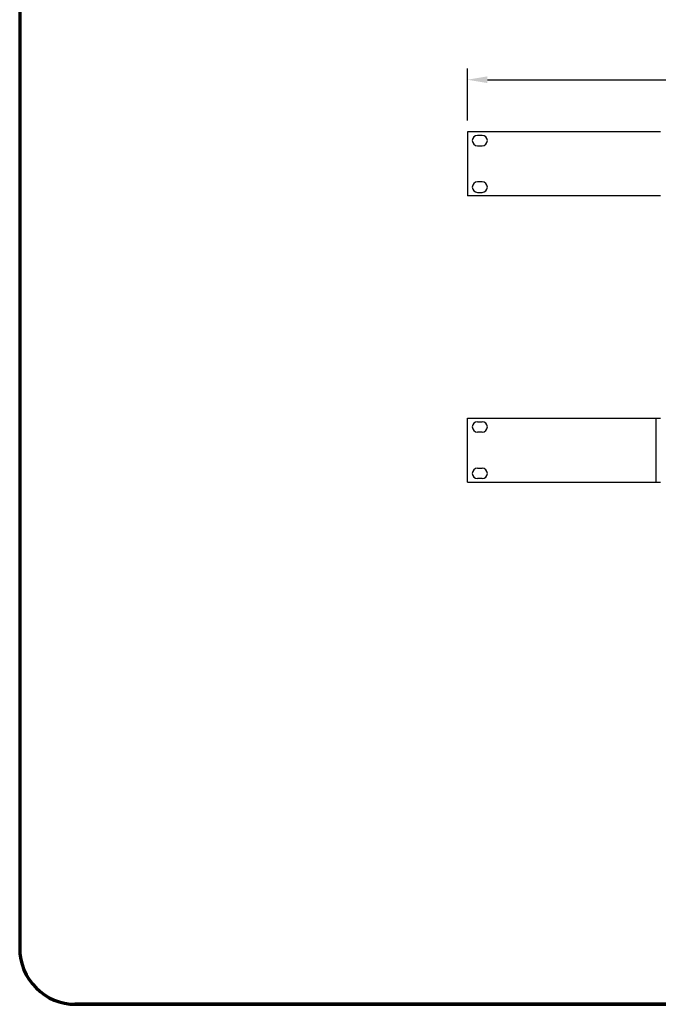
# Model space of a CAD drawing. Units: inches. Extents: x 0 to 68, y 0 to 52.8.
# Drawn here: x 0 to 17.1, y 0 to 26.4 of the extents above; entities that cross this region are included whole.
import ezdxf

# ---------------------------------------------------------------- set-up
doc = ezdxf.new("R2010")
doc.units = ezdxf.units.IN
doc.header["$MEASUREMENT"] = 0
doc.layers.add('A-ANNO-DIM', color=1, linetype='Continuous')
doc.layers.add('A-SPKR-DETAIL', color=3, linetype='Continuous')
doc.layers.add('TB', color=254, linetype='Continuous', lineweight=70)
doc.styles.add('ARCH', font='arial.ttf')
doc.dimstyles.new('00', dxfattribs={"dimscale": 3, "dimtxt": 0.125, "dimasz": 0.18, "dimexe": 0.1, "dimexo": 0.1, "dimgap": 0.09, "dimtad": 0, "dimtih": 1, "dimtoh": 1, "dimzin": 4, "dimdsep": 46, "dimtxsty": 'ARCH', "dimcen": 0.09, "dimclrd": 1, "dimclre": 1, "dimclrt": 4, "dimadec": 0, "dimazin": 0, "dimtfac": 1, "dimtofl": 0, "dimtmove": 2, "dimatfit": 3, "dimfxl": 1, "dimtolj": 1, "dimtzin": 4, "dimarcsym": 0})

# ---------------------------------------------------------------- blocks, each defined once
blk = doc.blocks.new('SONANCE C title')
at = {"layer": 'TB'}
blk.add_line((21.4553, 0), (0.4936, 0), dxfattribs=at)
blk.add_lwpolyline([(21.4553, 17.61), (0.5, 17.61, 0.414214), (0, 17.11), (0, 0.5, 0.414214), (0.5, 0), (21.4553, 0)], format="xyb", dxfattribs=at)
blk = doc.blocks.new('*D10')
at = {"layer": 'A-ANNO-DIM', "color": 1, "lineweight": -2, "transparency": 16777216}
for p, q in [((12.016, 23.707), (12.016, 25.105)), ((31.004, 23.707), (31.004, 25.105)), ((12.556, 24.805), (19.928, 24.805)), ((30.464, 24.805), (22.999, 24.805))]:
    blk.add_line(p, q, dxfattribs=at)
at = {"layer": 'A-ANNO-DIM', "color": 1, "transparency": 16777216}
for points in [[(12.556, 24.895), (12.556, 24.715), (12.016, 24.805)], [(30.464, 24.895), (30.464, 24.715), (31.004, 24.805)]]:
    blk.add_solid(points, dxfattribs=at)
at = {"layer": 'Defpoints', "color": 0, "transparency": 16777216}
for p in [(31.004, 24.805), (12.016, 23.407), (31.004, 23.407)]:
    blk.add_point(p, dxfattribs=at)
at = {"layer": 'A-ANNO-DIM', "color": 4, "transparency": 16777216, "insert": (21.463, 24.805), "char_height": 0.375, "attachment_point": 5, "style": 'ARCH'}
blk.add_mtext('\\A1;19.00 [482]', dxfattribs=at)

msp = doc.modelspace()

# ---------------------------------------------------------------- linework, layer by layer
at = {"layer": 'A-SPKR-DETAIL'}
for p, q in [((12.016, 23.407), (12.016, 21.686)), ((17.201, 23.407), (12.016, 23.407)), ((12.413, 23.31), (12.288, 23.31)), ((12.288, 23.031), (12.413, 23.031)), ((12.413, 22.062), (12.288, 22.062)), ((17.201, 21.686), (12.016, 21.686)), ((12.288, 21.783), (12.413, 21.783)), ((12.016, 15.726), (17.201, 15.726)), ((12.016, 14.005), (12.016, 15.726)), ((12.288, 15.629), (12.413, 15.629)), ((17.083, 14.005), (17.083, 15.726)), ((12.413, 15.35), (12.288, 15.35)), ((12.288, 14.381), (12.413, 14.381)), ((12.016, 14.005), (17.201, 14.005)), ((12.413, 14.102), (12.288, 14.102))]:
    msp.add_line(p, q, dxfattribs=at)
for centre, start, end in [((12.288, 23.171), 90, 270), ((12.413, 23.171), 270, 90), ((12.288, 21.923), 90, 270), ((12.413, 21.923), 270, 90), ((12.288, 15.49), 90, 270), ((12.413, 15.49), 270, 90), ((12.288, 14.242), 90, 270), ((12.413, 14.242), 270, 90)]:
    msp.add_arc(centre, 0.14, start, end, dxfattribs=at)

# ---------------------------------------------------------------- block references
at = {"xscale": 3, "yscale": 3, "zscale": 3}
msp.add_blockref('SONANCE C title', (0, 0), dxfattribs=at)

# ---------------------------------------------------------------- dimensions: what is measured, and where the dimension line sits
at = {"layer": 'A-ANNO-DIM'}
dim = msp.add_linear_dim(base=(31.004, 24.805), p1=(12.016, 23.407), p2=(31.004, 23.407), text='19.00 [482]', dimstyle='00', dxfattribs=at)
dim.commit()
dim.dimension.update_dxf_attribs({"geometry": '*D10', "text_midpoint": (21.463, 24.805), "dimtype": 160})

doc.saveas('drawing.dxf')
